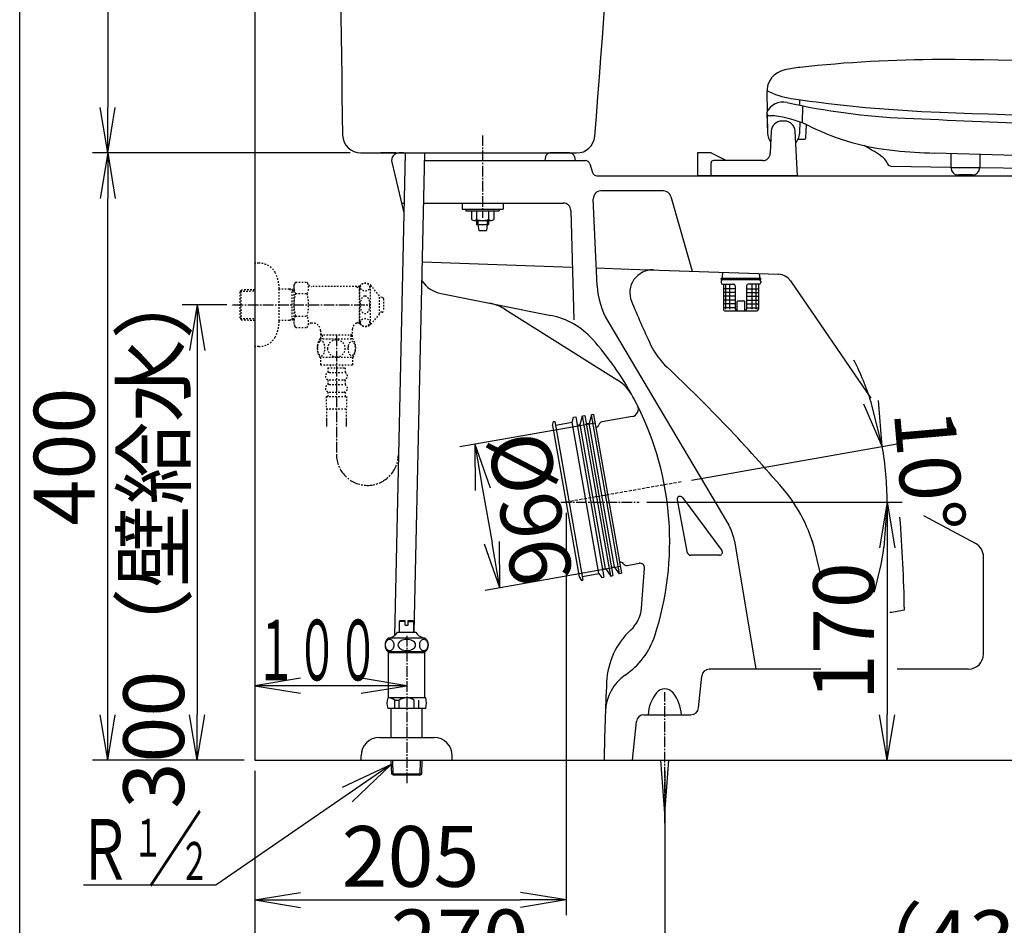
# Model space of a CAD drawing. Extents: x 0 to 2000, y 115 to 2915.
# Drawn here: x 180 to 829, y 423 to 1020 of the extents above; entities that cross this region are included whole.
import ezdxf
from ezdxf.enums import TextEntityAlignment as Align

# ---------------------------------------------------------------- set-up
doc = ezdxf.new("R2010")
doc.units = 0
for name, pattern in [('EXLTYPE1', [3, 2, -1]), ('EXLTYPE2', [2, 1, -1]), ('EXLTYPE3', [10, 7, -1, 1, -1])]:
    doc.linetypes.add(name, pattern=pattern)
doc.layers.get('0').update_dxf_attribs({"linetype": 'CONTINUOUS'})
doc.layers.get('DEFPOINTS').update_dxf_attribs({"linetype": 'CONTINUOUS'})
for name, color, linetype in [('タンク', 7, 'CONTINUOUS'), ('便器', 7, 'CONTINUOUS'), ('便座', 7, 'CONTINUOUS'), ('寸法', 7, 'CONTINUOUS'), ('枠_表', 7, 'CONTINUOUS'), ('止水栓', 7, 'CONTINUOUS')]:
    doc.layers.add(name, color=color, linetype=linetype)
doc.styles.add('EXCADDIM1', font='monotxt', dxfattribs={"width": 0.84, "bigfont": 'extfont'})
doc.styles.add('EXCADSTD', font='monotxt', dxfattribs={"bigfont": 'extfont'})
doc.styles.get("Standard").update_dxf_attribs({"font": 'monotxt', "bigfont": 'extfont'})
doc.dimstyles.new('ISO-25', dxfattribs={"dimtxt": 2.5, "dimasz": 2.5, "dimexe": 1.25, "dimexo": 0.625, "dimtad": 1, "dimtxsty": 'STANDARD', "dimcen": 2.5, "dimazin": 3, "dimtfac": 1, "dimtmove": 0, "dimatfit": 3})

# ---------------------------------------------------------------- blocks, each defined once
blk = doc.blocks.new('EX_NORM')
at = {"color": 0, "linetype": 'CONTINUOUS'}
for q in [(-1, 0.167), (-1, 0), (-1, -0.167)]:
    blk.add_line((0, 0), q, dxfattribs=at)
blk = doc.blocks.new('*D15')
at = {"layer": 'DEFPOINTS', "color": 0}
for p in [(588.09, 702), (626.52, 532), (751.52, 532)]:
    blk.add_point(p, dxfattribs=at)
at = {"layer": '便器', "color": 3, "linetype": 'CONTINUOUS'}
blk.add_line((751.52, 672), (751.52, 562), dxfattribs=at)
at = {"layer": '便器', "color": 3, "xscale": 30, "yscale": 30, "zscale": 30}
for p, rotation in [((751.52, 702), 90), ((751.52, 532), 270)]:
    blk.add_blockref('EX_NORM', p, dxfattribs=dict(at, rotation=rotation))
at = {"layer": '便器', "color": 2, "insert": (728.02, 617), "char_height": 40, "attachment_point": 5, "rotation": 90, "style": 'EXCADDIM1'}
blk.add_mtext('170', dxfattribs=at)
blk = doc.blocks.new('*D17')
at = {"layer": 'DEFPOINTS', "color": 0}
for p in [(335, 832), (296.98, 532), (335, 532)]:
    blk.add_point(p, dxfattribs=at)
at = {"layer": '便器', "color": 3, "linetype": 'CONTINUOUS'}
for p, q in [((316.38, 832), (286.98, 832)), ((296.98, 802), (296.98, 562)), ((316.38, 532), (286.98, 532))]:
    blk.add_line(p, q, dxfattribs=at)
at = {"layer": '便器', "color": 3, "xscale": 30, "yscale": 30, "zscale": 30}
for p, rotation in [((296.98, 832), 90), ((296.98, 532), 270)]:
    blk.add_blockref('EX_NORM', p, dxfattribs=dict(at, rotation=rotation))
at = {"layer": '便器', "color": 2, "insert": (273.48, 682), "char_height": 40, "attachment_point": 5, "rotation": 90, "style": 'EXCADDIM1'}
blk.add_mtext('300（壁給水）', dxfattribs=at)
blk = doc.blocks.new('*D18')
at = {"layer": 'DEFPOINTS', "color": 0}
for p in [(335, 532), (605, 532), (605, 385)]:
    blk.add_point(p, dxfattribs=at)
at = {"layer": '便器', "color": 3, "linetype": 'CONTINUOUS'}
for p, q in [((335, 525), (335, 375)), ((605, 525), (605, 375)), ((365, 385), (575, 385))]:
    blk.add_line(p, q, dxfattribs=at)
at = {"layer": '便器', "color": 3, "xscale": 30, "yscale": 30, "zscale": 30, "rotation": 180}
blk.add_blockref('EX_NORM', (335, 385), dxfattribs=at)
at = {"layer": '便器', "color": 3, "xscale": 30, "yscale": 30, "zscale": 30}
blk.add_blockref('EX_NORM', (605, 385), dxfattribs=at)
at = {"layer": '便器', "color": 2, "insert": (470, 408.5), "char_height": 40, "attachment_point": 5, "style": 'EXCADDIM1'}
blk.add_mtext('270', dxfattribs=at)
blk = doc.blocks.new('*D19')
at = {"layer": 'DEFPOINTS', "color": 0}
for p in [(540, 702), (335, 532), (540, 440)]:
    blk.add_point(p, dxfattribs=at)
at = {"layer": '便器', "color": 3, "linetype": 'CONTINUOUS'}
for p, q in [((540, 695), (540, 430)), ((335, 525), (335, 430)), ((365, 440), (510, 440))]:
    blk.add_line(p, q, dxfattribs=at)
at = {"layer": '便器', "color": 3, "xscale": 30, "yscale": 30, "zscale": 30, "rotation": 180}
blk.add_blockref('EX_NORM', (335, 440), dxfattribs=at)
at = {"layer": '便器', "color": 3, "xscale": 30, "yscale": 30, "zscale": 30}
blk.add_blockref('EX_NORM', (540, 440), dxfattribs=at)
at = {"layer": '便器', "color": 2, "insert": (437.5, 463.5), "char_height": 40, "attachment_point": 5, "style": 'EXCADDIM1'}
blk.add_mtext('205', dxfattribs=at)
blk = doc.blocks.new('EX_NONE')
at = {"color": 0, "linetype": 'CONTINUOUS'}
blk.add_line((0, 0), (-1, 0), dxfattribs=at)
blk = doc.blocks.new('*D21')
at = {"layer": 'DEFPOINTS', "color": 0}
for p in [(615.71, 715.35), (751.16, 714.3), (540, 702), (588.09, 702)]:
    blk.add_point(p, dxfattribs=at)
at = {"layer": '便器', "color": 3, "linetype": 'CONTINUOUS'}
for p, q in [((622.61, 716.57), (758.16, 740.47)), ((595.09, 702), (761.52, 702))]:
    blk.add_line(p, q, dxfattribs=at)
for start, end in [(18.13307, 26.26614), (0, 10), (343.73386, 351.86693)]:
    blk.add_arc((540, 702), 211.52, start, end, dxfattribs=at)
at = {"layer": '便器', "color": 3, "xscale": 30, "yscale": 30, "zscale": 30}
for name, p, rotation in [('EX_NORM', (748.31, 738.73), 284.0665339950324), ('EX_NONE', (751.52, 702), 85.93346600496524)]:
    blk.add_blockref(name, p, dxfattribs=dict(at, rotation=rotation))
at = {"layer": '便器', "color": 2, "insert": (774.13, 722.48), "char_height": 40, "attachment_point": 5, "rotation": 275, "style": 'EXCADDIM1'}
blk.add_mtext('10%%d', dxfattribs=at)
blk = doc.blocks.new('*D22')
at = {"layer": 'DEFPOINTS', "color": 0}
for p in [(563.67, 754.91), (580.34, 660.37), (496.44, 645.58)]:
    blk.add_point(p, dxfattribs=at)
at = {"layer": '便器', "color": 3, "linetype": 'CONTINUOUS'}
for p, q in [((559.24, 754.13), (469.92, 738.38)), ((484.98, 710.58), (491.23, 675.12)), ((575.91, 659.59), (486.59, 643.84))]:
    blk.add_line(p, q, dxfattribs=at)
at = {"layer": '便器', "color": 3, "xscale": 30, "yscale": 30, "zscale": 30}
for p, rotation in [((479.77, 740.12), 99.9999998827705), ((496.44, 645.58), 279.9999998827705)]:
    blk.add_blockref('EX_NORM', p, dxfattribs=dict(at, rotation=rotation))
at = {"layer": '便器', "color": 2, "insert": (511.24, 696.93), "char_height": 40, "attachment_point": 5, "rotation": 280, "style": 'EXCADDIM1'}
blk.add_mtext('%%c96', dxfattribs=at)
blk = doc.blocks.new('*D26')
at = {"layer": 'DEFPOINTS', "color": 0}
for p in [(390.4, 1421.98), (237.98, 932), (404.76, 932)]:
    blk.add_point(p, dxfattribs=at)
at = {"layer": 'タンク', "color": 3, "linetype": 'CONTINUOUS'}
for p, q in [((383.4, 1421.98), (227.98, 1421.98)), ((237.98, 1391.98), (237.98, 962)), ((397.76, 932), (227.98, 932))]:
    blk.add_line(p, q, dxfattribs=at)
at = {"layer": 'タンク', "color": 3, "xscale": 30, "yscale": 30, "zscale": 30}
for p, rotation in [((237.98, 1421.98), 90), ((237.98, 932), 270)]:
    blk.add_blockref('EX_NORM', p, dxfattribs=dict(at, rotation=rotation))
at = {"layer": 'タンク', "color": 2, "insert": (214.48, 1176.99), "char_height": 40, "attachment_point": 5, "rotation": 90, "style": 'EXCADDIM1'}
blk.add_mtext('490', dxfattribs=at)
blk = doc.blocks.new('*D33')
at = {"layer": 'DEFPOINTS', "color": 0}
for p in [(1036.32, 501.29), (605, 385), (605, 385)]:
    blk.add_point(p, dxfattribs=at)
at = {"layer": '寸法', "color": 3, "linetype": 'CONTINUOUS'}
for p, q in [((1036.32, 494.29), (1036.32, 375)), ((1006.32, 385), (635, 385))]:
    blk.add_line(p, q, dxfattribs=at)
at = {"layer": '寸法', "color": 3, "xscale": 30, "yscale": 30, "zscale": 30, "rotation": 180}
blk.add_blockref('EX_NORM', (605, 385), dxfattribs=at)
at = {"layer": '寸法', "color": 3, "xscale": 30, "yscale": 30, "zscale": 30}
blk.add_blockref('EX_NORM', (1036.32, 385), dxfattribs=at)
at = {"layer": '寸法', "color": 2, "insert": (820.66, 408), "char_height": 40, "attachment_point": 5, "style": 'EXCADDIM1'}
blk.add_mtext('（430）', dxfattribs=at)
blk = doc.blocks.new('*D35')
at = {"layer": 'DEFPOINTS', "color": 0}
for p in [(237.98, 932), (430, 932), (335, 532)]:
    blk.add_point(p, dxfattribs=at)
at = {"layer": '寸法', "color": 3, "linetype": 'CONTINUOUS'}
for p, q in [((237.98, 562), (237.98, 902)), ((328, 532), (227.98, 532))]:
    blk.add_line(p, q, dxfattribs=at)
at = {"layer": '寸法', "color": 3, "xscale": 30, "yscale": 30, "zscale": 30}
for p, rotation in [((237.98, 932), 90), ((237.98, 532), 270)]:
    blk.add_blockref('EX_NORM', p, dxfattribs=dict(at, rotation=rotation))
at = {"layer": '寸法', "color": 2, "insert": (214.48, 732), "char_height": 40, "attachment_point": 5, "rotation": 90, "style": 'EXCADDIM1'}
blk.add_mtext('400', dxfattribs=at)

msp = doc.modelspace()

# ---------------------------------------------------------------- linework, layer by layer
at = {"layer": 'タンク', "color": 6, "linetype": 'EXLTYPE3'}
msp.add_line((485, 943.6), (485, 889.2), dxfattribs=at)
at = {"layer": 'タンク', "color": 2, "linetype": 'CONTINUOUS'}
for p, q in [((404.761, 932), (546.931, 932)), ((422.805, 932), (418, 932)), ((422.805, 932), (418, 932)), ((427.788, 932), (422.983, 932)), ((427.788, 932), (422.983, 932)), ((432.784, 932), (430, 932)), ((432.784, 932), (430, 932)), ((432.784, 932), (430, 932)), ((432.784, 932), (430, 932)), ((432.784, 932), (430, 932)), ((432.784, 932), (430, 932)), ((542.571, 932), (529.352, 932)), ((542.571, 932), (529.352, 932)), ((542.571, 932), (529.352, 932)), ((537.463, 932), (540.459, 932)), ((537.463, 932), (540.459, 932)), ((537.463, 932), (540.459, 932)), ((542.446, 932), (545.442, 932))]:
    msp.add_line(p, q, dxfattribs=at)
at = {"layer": 'タンク', "color": 7, "linetype": 'CONTINUOUS'}
for p, q in [((422.805, 932), (418, 932)), ((422.805, 932), (418, 932)), ((422.805, 932), (418, 932)), ((422.805, 932), (418, 932)), ((422.805, 932), (418, 932)), ((422.805, 932), (418, 932)), ((427.788, 932), (422.983, 932)), ((427.788, 932), (422.983, 932)), ((537.463, 932), (540.459, 932)), ((537.463, 932), (540.459, 932)), ((537.463, 932), (540.459, 932)), ((537.463, 932), (540.459, 932)), ((537.463, 932), (540.459, 932)), ((537.463, 932), (540.459, 932)), ((542.446, 932), (545.442, 932)), ((542.446, 932), (545.442, 932)), ((542.446, 932), (545.442, 932))]:
    msp.add_line(p, q, dxfattribs=at)
at = {"layer": 'タンク', "color": 6, "linetype": 'CONTINUOUS'}
for p, q in [((433.868, 931.976), (426.865, 614.012)), ((439.967, 616.46), (446.917, 932)), ((471.5, 899), (471.5, 895)), ((498.5, 899), (498.5, 895)), ((471.5, 895), (498.5, 895)), ((474, 895), (474, 894)), ((474, 895), (474, 894)), ((474, 894), (496, 894)), ((477.65, 894), (485, 894)), ((477.65, 894), (477.65, 888.1)), ((481.05, 894), (481.05, 888.1)), ((488.95, 894), (488.95, 888.1)), ((492.35, 894), (492.35, 888.1)), ((496, 895), (496, 894)), ((479.35, 887.6), (490.65, 887.6)), ((481.05, 887.6), (481.05, 884.999)), ((481.05, 884.999), (488.95, 884.999)), ((481.95, 887.6), (481.95, 884.999)), ((481.95, 884.999), (482.5, 880.999)), ((488.05, 884.999), (487.5, 880.999)), ((488.05, 887.6), (488.05, 884.999)), ((488.95, 887.6), (488.95, 884.999)), ((482.5, 880.999), (487.5, 880.999))]:
    msp.add_line(p, q, dxfattribs=at)
at = {"layer": 'タンク', "color": 2, "linetype": 'CONTINUOUS', "flags": 128}
msp.add_lwpolyline([(413.716, 931.963), (413.716, 931.963), (413.716, 931.963), (413.716, 931.963), (413.716, 931.963), (413.716, 931.963), (413.716, 931.963), (413.716, 931.963), (413.716, 931.963), (413.716, 931.963), (413.716, 931.963), (413.716, 931.963), (413.716, 931.963), (413.716, 931.963), (413.716, 931.963), (413.716, 931.963), (413.716, 931.963), (413.716, 931.963), (413.716, 931.963), (413.716, 931.963), (413.716, 931.963), (413.716, 931.963), (413.716, 931.963), (413.716, 931.963), (413.716, 931.963), (413.716, 931.963), (413.716, 931.963), (413.716, 931.963), (413.716, 931.963), (413.716, 931.963), (413.716, 931.963), (413.716, 931.963), (413.716, 931.963), (413.716, 931.963), (413.716, 931.963), (413.716, 931.963), (413.716, 931.963), (413.716, 931.963), (413.716, 931.963), (413.716, 931.963), (413.716, 931.963), (413.716, 931.963), (413.716, 931.963), (413.716, 931.963), (413.716, 931.963), (413.716, 931.963), (413.716, 931.963), (413.716, 931.963), (413.716, 931.963), (413.716, 931.963), (413.716, 931.963), (413.716, 931.963), (413.716, 931.963), (413.716, 931.963), (413.716, 931.963), (413.716, 931.963)], dxfattribs=at)
at = {"layer": 'タンク', "color": 2, "linetype": 'CONTINUOUS'}
for centre, radius, start, end in [((20389.835, 1286.004), 20000, 179.7908807, 180.9804046), ((-5918.91, 1479.77), 6500, 355.2631999, 358.9353826), ((404.761, 944), 12, 180.980405, 270), ((546.931, 944), 12, 270, 355.2632), ((432.784, 929), 3, 68.904757, 90), ((432.784, 929), 3, 68.904757, 90), ((432.784, 929), 3, 68.904757, 90)]:
    msp.add_arc(centre, radius, start, end, dxfattribs=at)
at = {"layer": 'タンク', "color": 6, "linetype": 'CONTINUOUS'}
for centre, radius, start, end in [((479.35, 890.74), 3.14, 237.220919, 302.779081), ((485, 903.452), 15.852, 255.571476, 284.428524), ((490.65, 890.74), 3.14, 237.220919, 302.779081)]:
    msp.add_arc(centre, radius, start, end, dxfattribs=at)
at = {"layer": '便器', "color": 7, "linetype": 'CONTINUOUS'}
for p, q in [((335, 1745), (335, 532)), ((537.463, 932), (540.459, 932)), ((537.463, 932), (540.459, 932)), ((537.463, 932), (540.459, 932)), ((537.463, 932), (540.459, 932)), ((537.463, 932), (540.459, 932)), ((537.463, 932), (540.459, 932)), ((542.446, 932), (545.442, 932)), ((542.446, 932), (545.442, 932)), ((542.446, 932), (545.442, 932)), ((335, 532), (1246.983, 532))]:
    msp.add_line(p, q, dxfattribs=at)
at = {"layer": '便器', "color": 2, "linetype": 'CONTINUOUS'}
for p, q in [((432.784, 932), (430, 932)), ((432.784, 932), (430, 932)), ((432.784, 932), (430, 932)), ((526.411, 929.588), (525.893, 927)), ((526.411, 929.588), (525.893, 927)), ((526.411, 929.588), (525.893, 927)), ((542.571, 932), (529.352, 932)), ((542.571, 932), (529.352, 932)), ((542.571, 932), (529.352, 932)), ((537.463, 932), (540.459, 932)), ((537.463, 932), (540.459, 932)), ((537.463, 932), (540.459, 932)), ((542.446, 932), (545.442, 932)), ((545.512, 929.588), (546.03, 927)), ((545.512, 929.588), (546.03, 927)), ((545.512, 929.588), (546.03, 927)), ((425.135, 925.847), (433.002, 892.642)), ((446.807, 927), (552.768, 927)), ((446.807, 927), (552.768, 927)), ((446.807, 927), (552.768, 927)), ((555.641, 924.862), (557.359, 919.138)), ((555.641, 924.862), (557.359, 919.138)), ((560.232, 917), (1120, 917)), ((457.581, 839.484), (495, 832)), ((499.673, 829.062), (573.639, 782.554)), ((583.509, 758.412), (563.671, 754.914)), ((580.341, 660.373), (588.185, 661.756)), ((589.626, 632.267), (591.696, 658.566)), ((565, 532), (1070, 532))]:
    msp.add_line(p, q, dxfattribs=at)
at = {"layer": '便器', "color": 4, "linetype": 'CONTINUOUS'}
for p, q in [((560.525, 844.462), (557.888, 901.77)), ((604.221, 907), (562.883, 907)), ((609.031, 903.364), (623, 854.101)), ((431.495, 899), (433.142, 899)), ((446.19, 899), (538.128, 899)), ((543.126, 894.13), (545, 822)), ((445.338, 860.335), (544.094, 856.87)), ((559.98, 856.312), (581.435, 855.559)), ((581.84, 855.545), (679.951, 852.103)), ((687.853, 847.756), (740.735, 770.478)), ((495, 832), (529.927, 825.015)), ((567.46, 821.268), (647.139, 686.828)), ((613.11, 703.477), (619.539, 669.443)), ((616.679, 705.043), (642.622, 670.194)), ((809.731, 674.829), (775.683, 693.111)), ((650.923, 676.464), (665, 592)), ((708.546, 651.382), (702.362, 676.686)), ((641.018, 667), (622.486, 667)), ((815, 602), (815, 666.019)), ((707.883, 592), (634.32, 592)), ((805, 592), (758.183, 592)), ((627.245, 566.502), (629.344, 587.498)), ((591.32, 562), (622.27, 562)), ((583.795, 532), (586.344, 557.498))]:
    msp.add_line(p, q, dxfattribs=at)
at = {"layer": '便器', "color": 6, "linetype": 'CONTINUOUS'}
for p, q in [((550.777, 758.937), (552.254, 759.198)), ((552.254, 759.198), (570.869, 653.627)), ((556.772, 759.487), (555.179, 754.129)), ((558.25, 759.747), (556.772, 759.487)), ((575.214, 654.9), (556.772, 759.487)), ((576.691, 655.161), (558.25, 759.747)), ((531.109, 752.423), (531.66, 755.059)), ((531.66, 755.059), (532.645, 755.233)), ((532.645, 755.233), (551.086, 650.646)), ((533.079, 752.771), (543.912, 754.681)), ((543.912, 754.681), (544.868, 757.896)), ((561.485, 655.018), (543.912, 754.681)), ((544.868, 757.896), (546.345, 758.156)), ((546.345, 758.156), (564.96, 652.585)), ((547.792, 752.826), (549.27, 753.087)), ((549.27, 753.087), (550.777, 758.937)), ((565.975, 658.348), (549.27, 753.087)), ((569.392, 653.366), (550.777, 758.937)), ((553.701, 753.868), (555.179, 754.129)), ((571.883, 659.39), (555.179, 754.129)), ((531.109, 752.423), (548.682, 652.761)), ((564.497, 658.088), (565.975, 658.348)), ((565.975, 658.348), (569.392, 653.366)), ((570.406, 659.13), (571.883, 659.39)), ((575.214, 654.9), (571.883, 659.39)), ((548.682, 652.761), (550.101, 650.472)), ((550.101, 650.472), (551.086, 650.646)), ((550.652, 653.108), (553.301, 653.575)), ((553.301, 653.575), (561.485, 655.018)), ((561.485, 655.018), (563.483, 652.324)), ((563.483, 652.324), (564.96, 652.585)), ((569.392, 653.366), (570.869, 653.627)), ((576.691, 655.161), (575.214, 654.9)), ((605, 497), (602.417, 532)), ((605, 497), (607.583, 532))]:
    msp.add_line(p, q, dxfattribs=at)
at = {"layer": '便器', "color": 6, "linetype": 'EXLTYPE1'}
msp.add_line((615.714, 715.35), (531.575, 700.514), dxfattribs=at)
at = {"layer": '便器', "color": 6, "linetype": 'EXLTYPE3'}
for p, q in [((536.538, 702), (588.092, 702)), ((605, 490.6), (605, 576.872))]:
    msp.add_line(p, q, dxfattribs=at)
at = {"layer": '便器', "color": 3, "linetype": 'CONTINUOUS'}
msp.add_line((593.092, 702), (756.083, 702), dxfattribs=at)
at = {"layer": '便器', "color": 2, "linetype": 'CONTINUOUS'}
for centre, radius, start, end in [((430, 927), 5, 90, 193.328894), ((430, 927), 5, 90, 193.328894), ((432.784, 929), 3, 68.904757, 90), ((432.784, 929), 3, 68.904757, 90), ((432.784, 929), 3, 68.904757, 90), ((529.352, 929), 3, 90, 168.690068), ((529.352, 929), 3, 90, 168.690068), ((529.352, 929), 3, 90, 168.690068), ((542.571, 929), 3, 11.309932, 90), ((542.571, 929), 3, 11.309932, 90), ((542.571, 929), 3, 11.309932, 90), ((552.768, 924), 3, 16.699244, 90), ((552.768, 924), 3, 16.699244, 90), ((560.232, 920), 3, 196.699244, 270), ((560.232, 920), 3, 196.699244, 270), ((461.503, 859.095), 20, 214.699498, 258.690068), ((483.704, 803.665), 30, 57.839626, 78.690068), ((557.67, 757.157), 30, 28.502969, 57.839626), ((582.641, 763.336), 5, 279.999991, 26.596926), ((408.276, 676.033), 200, 26.596926, 28.502969), ((559.245, 753.626), 2.5, 280, 346.421822), ((564.105, 752.452), 2.5, 100, 166.421822), ((575.742, 660.069), 2.5, 33.578178, 100), ((588.705, 658.801), 3, 355.5, 100.000006), ((579.907, 662.835), 2.5, 213.578178, 280), ((567.694, 633.993), 22, 312.803243, 355.5), ((616.617, 581.167), 50, 132.803243, 177.306754), ((2334.717, 500.347), 1770, 177.306754, 178.975316)]:
    msp.add_arc(centre, radius, start, end, dxfattribs=at)
at = {"layer": '便器', "color": 4, "linetype": 'CONTINUOUS'}
for centre, radius, start, end in [((562.883, 902), 5, 90, 182.634595), ((604.221, 902), 5, 15.831162, 90), ((538.128, 894), 5, 1.487868, 90), ((596.989, 840.004), 15, 87.990446, 201.997799), ((679.6, 842.109), 10, 34.384181, 87.990446), ((610.473, 846.761), 50, 182.634595, 210.65413), ((1046.68, 1021.671), 500, 201.997799, 205.587044), ((520.121, 775.986), 50, 41.786206, 78.690068), ((408.276, 676.033), 200, 28.502969, 41.786206), ((640.811, 827.325), 50, 205.587044, 226.814249), ((-77.773, 61.729), 1000, 40.462965, 46.814249), ((408.276, 676.033), 200, 341.910822, 26.596926), ((606.97, 645.789), 100, 13.732786, 40.462965), ((615.075, 703.848), 2, 36.665635, 190.696511), ((-229.931, 613.618), 993, 1.008385, 4.538877), ((621.331, 671.532), 30, 9.462322, 30.65413), ((805, 666.019), 10, 0, 61.766617), ((622.486, 670), 3, 190.696511, 270), ((641.018, 669), 2, 270, 36.665635), ((720, 854), 227, 278.440436, 280.897689), ((550.862, 629.458), 50, 304.224213, 341.910822), ((805, 602), 10, 270, 0), ((634.32, 587), 5, 90, 174.289407), ((595.857, 563.311), 30, 124.224213, 177.926236), ((622.27, 567), 5, 270, 354.289407), ((591.32, 557), 5, 90, 174.289407)]:
    msp.add_arc(centre, radius, start, end, dxfattribs=at)
at = {"layer": '便器', "color": 6, "linetype": 'CONTINUOUS'}
for centre, radius, start, end in [((547.706, 753.319), 0.5, 190, 280), ((553.614, 754.361), 0.5, 190, 280), ((564.584, 657.596), 0.5, 100, 190), ((570.493, 658.637), 0.5, 100, 190), ((605, 571.989), 7, 90, 141.057605), ((605, 571.989), 7, 38.942444, 90), ((619, 560.675), 25, 141.057556, 176.962984), ((591, 560.675), 25, 3.037016, 38.942444)]:
    msp.add_arc(centre, radius, start, end, dxfattribs=at)
at = {"layer": '便座', "color": 6, "linetype": 'CONTINUOUS'}
for p, q in [((672.191, 971.77), (672.467, 959.297)), ((693.731, 967.123), (693.668, 963.526)), ((695.662, 963.125), (695.465, 951.869)), ((672.083, 958.532), (672.183, 958.532)), ((672.205, 958.239), (672.669, 945.035)), ((672.486, 957.474), (672.663, 945.249)), ((674.183, 956.533), (674.431, 956.533)), ((683.962, 953), (682.162, 953)), ((694.059, 945.808), (694.173, 952.361)), ((698.021, 941.965), (698.326, 950.68)), ((675.169, 946.316), (674.512, 931.774)), ((692.492, 917), (690.953, 946.366)), ((692.86, 941), (697.022, 941)), ((635.562, 932), (626.614, 932)), ((626.614, 932), (626.614, 917)), ((635.562, 932), (645.614, 927)), ((747.12, 930.424), (748.223, 929.648)), ((1131.418, 921.297), (782.673, 931.952)), ((793.558, 931.619), (793.558, 922.5)), ((812.558, 931.039), (812.558, 922.5)), ((635.562, 917), (635.562, 925.5)), ((669.517, 927), (637.062, 927)), ((751.357, 925.904), (751.854, 924.86)), ((754.125, 923.323), (793.558, 922.76)), ((793.558, 922.5), (812.558, 922.5)), ((812.558, 922.488), (977.637, 920.128)), ((692.492, 917), (626.614, 917)), ((807.558, 917.5), (798.558, 917.5)), ((642.193, 848.892), (642.193, 849.292)), ((642.193, 847.592), (642.193, 846.592)), ((642.493, 849.592), (667.893, 849.592)), ((642.493, 848.592), (667.893, 848.592)), ((643.193, 845.592), (643.492, 845.592)), ((643.492, 845.592), (650.443, 845.592)), ((643.693, 845.592), (643.693, 829.092)), ((645.234, 829.092), (645.234, 845.592)), ((647.801, 829.092), (647.801, 845.592)), ((651.443, 844.592), (651.443, 829.092)), ((658.943, 844.592), (658.943, 829.092)), ((667.193, 845.592), (659.943, 845.592)), ((662.585, 829.092), (662.585, 845.592)), ((665.153, 829.092), (665.153, 845.592)), ((666.693, 845.592), (666.693, 829.092)), ((668.193, 848.892), (668.193, 849.292)), ((668.193, 847.592), (668.193, 846.592)), ((651.443, 842.592), (643.693, 842.592)), ((651.443, 840.092), (643.693, 840.092)), ((651.443, 837.592), (643.693, 837.592)), ((658.943, 842.592), (666.693, 842.592)), ((658.943, 840.092), (666.693, 840.092)), ((658.943, 837.592), (666.693, 837.592)), ((651.443, 835.092), (643.693, 835.092)), ((651.443, 832.592), (643.693, 832.592)), ((652.693, 828.092), (652.693, 834.092)), ((653.193, 834.592), (657.193, 834.592)), ((657.693, 828.092), (657.693, 834.092)), ((658.943, 835.092), (666.693, 835.092)), ((658.943, 832.592), (666.693, 832.592)), ((651.443, 830.092), (643.693, 830.092)), ((644.431, 828.092), (665.693, 828.092)), ((658.943, 830.092), (666.693, 830.092))]:
    msp.add_line(p, q, dxfattribs=at)
for centre, radius, start, end in [((787.637, 133.493), 860, 90.042389, 96.243958), ((788.481, -1006.506), 2000, 81.432617, 90.042389), ((687.187, 972.102), 15, 102.081549, 181.270441), ((704.978, 888.985), 100, 96.243958, 102.081549), ((695.681, 1017.36), 50, 242.001892, 261.610718), ((819.695, 1858.265), 900, 261.610657, 267.881714), ((682.992, 953.533), 12, 77.444244, 155.376892), ((783.426, 1404.484), 450, 257.444275, 267.439697), ((674.183, 958.533), 2, 180, 270), ((674.431, 921.533), 35, 80.909973, 90), ((668.112, 882.035), 75, 63.787048, 80.909973), ((1344.047, 13941.956), 13000, 267.439697, 268.225281), ((2645.33, 50924.313), 50000, 267.869141, 268.261108), ((682.162, 946), 7, 90, 177.410775), ((683.962, 946), 7, 3, 90), ((771.913, 1092.867), 160, 243.787048, 264.506714), ((683.062, 945.4), 10.4, 182.011902, 217.758146), ((683.062, 946), 11, 318.89534, 0), ((697.022, 942), 1, 270, 358.001953), ((560.656, 630.69), 353, 58.114288, 60.155516), ((669.517, 932), 5, 270, 357.410775), ((740.781, 920.235), 12, 28.196236, 51.672324), ((794.888, 1331.765), 400, 264.506714, 268.25), ((637.062, 925.5), 1.5, 90, 180), ((754.161, 925.823), 2.5, 202.670105, 269.180908), ((798.558, 922.5), 5, 180, 270), ((807.558, 922.5), 5, 270, 0), ((655.193, 849.592), 12.5, 162.303328, 180), ((655.193, 849.592), 12.5, 0, 13.664006), ((642.493, 849.292), 0.3, 90, 180), ((642.493, 848.892), 0.3, 180, 270), ((643.193, 847.592), 1, 90, 180), ((643.193, 846.592), 1, 180, 270), ((650.443, 844.592), 1, 0, 90), ((659.943, 844.592), 1, 90, 180), ((667.193, 847.592), 1, 0, 90), ((667.193, 846.592), 1, 270, 0), ((667.893, 849.292), 0.3, 0, 90), ((667.893, 848.892), 0.3, 270, 0), ((653.193, 834.092), 0.5, 90, 180), ((657.193, 834.092), 0.5, 0, 90), ((644.693, 829.092), 1, 180, 270), ((652.443, 829.092), 1, 180, 270), ((657.943, 829.092), 1, 270, 0), ((665.693, 829.092), 1, 270, 0)]:
    msp.add_arc(centre, radius, start, end, dxfattribs=at)
at = {"layer": '寸法', "color": 3, "linetype": 'CONTINUOUS'}
for p, q in [((365, 586.1), (335, 581.1)), ((435, 581.1), (405, 586.1)), ((435, 581.1), (335, 581.1)), ((335, 581.1), (365, 576.1)), ((405, 576.1), (435, 581.1)), ((309.143, 449.777), (222.143, 449.777))]:
    msp.add_line(p, q, dxfattribs=at)
at = {"layer": '枠_表', "color": 7, "linetype": 'CONTINUOUS'}
msp.add_line((180, 115), (180, 2915), dxfattribs=at)
at = {"layer": '止水栓', "color": 3, "linetype": 'EXLTYPE2'}
for p, q in [((337.503, 859.5), (335, 859.5)), ((361.835, 847.011), (360.674, 845)), ((360.674, 845), (360.674, 819)), ((361.835, 847.011), (369.269, 847.011)), ((369.269, 847.011), (370.43, 845)), ((404.042, 844), (372.162, 844)), ((401.942, 844), (403.674, 843)), ((403.674, 844), (403.674, 820)), ((404.042, 819.5), (404.042, 844.5)), ((411.042, 819.5), (411.042, 844.5)), ((417.042, 838), (411.641, 844.5)), ((325.16, 840.67), (325.886, 841.92)), ((325.16, 823.37), (325.16, 840.67)), ((325.295, 840.902), (335, 841.19)), ((325.886, 841.92), (335, 842.191)), ((325.886, 822.12), (325.886, 841.92)), ((350.997, 821.4), (350.997, 842.6)), ((357.66, 842.27), (350.997, 842.27)), ((357.66, 842.27), (359.467, 841.216)), ((360.674, 842.18), (357.66, 842.27)), ((359.467, 821.824), (359.467, 842.216)), ((360.674, 841.18), (359.467, 841.216)), ((361.79, 839.506), (369.269, 839.506)), ((404.042, 843), (403.674, 843)), ((417.042, 826), (417.042, 838)), ((418.724, 836.898), (417.042, 836.982)), ((419.674, 835.899), (419.674, 828.101)), ((361.79, 824.534), (369.269, 824.534)), ((417.042, 826), (411.641, 819.5)), ((418.724, 827.103), (417.042, 827.018)), ((325.16, 823.37), (325.886, 822.12)), ((325.295, 823.138), (335, 822.849)), ((325.886, 822.12), (335, 821.849)), ((357.66, 821.77), (350.997, 821.77)), ((357.66, 821.77), (359.467, 822.824)), ((360.674, 821.86), (357.66, 821.77)), ((360.674, 822.86), (359.467, 822.824)), ((361.835, 816.989), (360.674, 819)), ((369.269, 816.989), (370.43, 819)), ((373.199, 820), (372.162, 820)), ((401.942, 820), (403.674, 821)), ((404.042, 820), (401.942, 820)), ((404.042, 821), (403.674, 821)), ((361.835, 816.989), (369.269, 816.989)), ((378.199, 815), (378.199, 809.52)), ((379.199, 812), (378.199, 813.732)), ((399.149, 812), (378.199, 812)), ((379.199, 812), (379.199, 809.52)), ((398.149, 812), (399.149, 813.732)), ((398.149, 812), (398.149, 809.52)), ((399.149, 816.002), (399.149, 809.52)), ((377.704, 809.52), (399.644, 809.52)), ((377.704, 797.52), (399.643, 797.52)), ((378.173, 797.52), (378.173, 792.52)), ((378.173, 792.52), (399.173, 792.52)), ((384.673, 792.52), (384.673, 790.52)), ((392.673, 792.52), (392.673, 790.52)), ((399.173, 797.52), (399.173, 792.52)), ((382.923, 790.52), (382.923, 787.52)), ((382.923, 790.52), (394.423, 790.52)), ((383.923, 787.52), (393.423, 787.52)), ((394.423, 790.52), (394.423, 787.52)), ((382.923, 782.52), (382.923, 779.52)), ((383.923, 782.52), (393.423, 782.52)), ((383.923, 779.52), (393.423, 779.52)), ((394.423, 782.52), (394.423, 779.52)), ((382.923, 774.52), (382.923, 771.52)), ((383.923, 774.52), (393.423, 774.52)), ((394.423, 774.52), (394.423, 771.52)), ((381.923, 771.52), (395.423, 771.52)), ((381.923, 771.52), (381.923, 763.52)), ((395.423, 771.52), (395.423, 763.52)), ((381.923, 763.52), (395.423, 763.52)), ((382.173, 763.52), (382.173, 751.806)), ((395.173, 763.52), (395.173, 751.806)), ((382.173, 756.514), (382.173, 751.806)), ((382.173, 753.689), (382.173, 751.806)), ((395.173, 756.514), (395.173, 751.806)), ((395.173, 753.689), (395.173, 751.806))]:
    msp.add_line(p, q, dxfattribs=at)
at = {"layer": '止水栓', "color": 3, "linetype": 'EXLTYPE3'}
for p, q in [((320.3, 832), (410.5, 832)), ((388.674, 811.687), (388.674, 733.483))]:
    msp.add_line(p, q, dxfattribs=at)
at = {"layer": '止水栓', "color": 6, "linetype": 'CONTINUOUS'}
for p, q in [((430.251, 623.46), (430.751, 623.96)), ((434.001, 623.46), (430.251, 623.46)), ((430.251, 616.46), (430.251, 623.46)), ((430.751, 623.96), (434.001, 623.96)), ((434.001, 620.96), (434.001, 623.96)), ((436.001, 620.96), (436.001, 623.96)), ((436.001, 623.96), (439.251, 623.96)), ((436.001, 623.46), (439.751, 623.46)), ((439.251, 623.96), (439.751, 623.46)), ((439.751, 616.46), (439.751, 623.46)), ((429.001, 616.46), (441.001, 616.46)), ((434.001, 620.96), (436.001, 620.96)), ((439.901, 616.46), (439.751, 616.46)), ((439.901, 616.46), (439.751, 616.46)), ((447.216, 612.46), (422.779, 612.46)), ((447.219, 603.46), (422.782, 603.46)), ((423, 573.16), (423, 603.46)), ((447, 573.16), (447, 603.46)), ((447, 602.795), (423, 602.795)), ((447.52, 573.16), (422.48, 573.16)), ((427.108, 571.66), (430, 571.66)), ((427.108, 566.16), (427.108, 571.66)), ((430, 566.16), (430, 571.655)), ((440, 566.16), (440, 571.66)), ((442.892, 566.16), (442.892, 571.66)), ((447.52, 566.16), (422.48, 566.16)), ((424.75, 547), (424.75, 566.16)), ((445.25, 547), (445.25, 566.16)), ((417, 547), (453, 547)), ((405, 532), (405, 535)), ((405, 532), (465, 532)), ((425.08, 522.886), (424.809, 532)), ((426.098, 522.295), (425.81, 532)), ((443.862, 522.295), (444.151, 532)), ((444.88, 522.886), (445.151, 532)), ((465, 532), (465, 535)), ((426.33, 522.16), (425.08, 522.886)), ((444.88, 522.886), (425.08, 522.886)), ((443.63, 522.16), (426.33, 522.16)), ((443.63, 522.16), (444.88, 522.886))]:
    msp.add_line(p, q, dxfattribs=at)
at = {"layer": '止水栓', "color": 6, "linetype": 'EXLTYPE3'}
msp.add_line((435, 614), (435, 516.4), dxfattribs=at)
msp.add_line((435, 614), (435, 516.4), dxfattribs=at)
at = {"layer": '止水栓', "color": 3, "linetype": 'EXLTYPE2', "flags": 128}
for points in [[(337.503, 804.5), (335, 804.5)], [(376.178, 803.27), (376.188, 802.833), (376.215, 802.401), (376.261, 801.976), (376.327, 801.561), (376.408, 801.161), (376.505, 800.775), (376.623, 800.406), (376.752, 800.062), (376.896, 799.74), (377.055, 799.447), (377.223, 799.181), (377.404, 798.949), (377.592, 798.746), (377.789, 798.58), (377.995, 798.448), (378.202, 798.355), (378.414, 798.297), (378.627, 798.28), (378.842, 798.299), (379.054, 798.355), (379.262, 798.448), (379.467, 798.58), (379.664, 798.746), (379.852, 798.949), (380.033, 799.183), (380.202, 799.447), (380.36, 799.74), (380.504, 800.062), (380.634, 800.406), (380.748, 800.775), (380.849, 801.161), (380.929, 801.563), (380.995, 801.978), (381.041, 802.403), (381.068, 802.835), (381.078, 803.27), (381.068, 803.704), (381.039, 804.137), (380.993, 804.561), (380.929, 804.976), (380.849, 805.379), (380.748, 805.765), (380.634, 806.131), (380.504, 806.478), (380.36, 806.798), (380.202, 807.093), (380.033, 807.357), (379.852, 807.591), (379.664, 807.791), (379.467, 807.96), (379.262, 808.089), (379.054, 808.184), (378.842, 808.241), (378.627, 808.26), (378.414, 808.241), (378.202, 808.184), (377.995, 808.089), (377.789, 807.96), (377.592, 807.791)], [(376.261, 804.561), (376.215, 804.137), (376.188, 803.704), (376.178, 803.27)], [(377.592, 807.791), (377.404, 807.591), (377.223, 807.357), (377.052, 807.093), (376.896, 806.798), (376.752, 806.478), (376.62, 806.131), (376.505, 805.765), (376.408, 805.379), (376.327, 804.976), (376.261, 804.561)], [(388.673, 797.735), (389.171, 797.757), (389.667, 797.823), (390.155, 797.926), (390.641, 798.072), (391.11, 798.258), (391.561, 798.48), (391.991, 798.741), (392.394, 799.037), (392.77, 799.364), (393.112, 799.723), (393.422, 800.108), (393.695, 800.516), (393.932, 800.946), (394.125, 801.395), (394.279, 801.859), (394.389, 802.332), (394.455, 802.813), (394.479, 803.297), (394.455, 803.783), (394.389, 804.264), (394.279, 804.737), (394.125, 805.199), (393.932, 805.648), (393.695, 806.078), (393.422, 806.488), (393.112, 806.871), (392.77, 807.23), (392.394, 807.557), (391.991, 807.852), (391.561, 808.114), (391.11, 808.338), (390.641, 808.524), (390.155, 808.668), (389.66, 808.773), (389.154, 808.836), (388.646, 808.858), (388.139, 808.836), (387.633, 808.773), (387.138, 808.668), (386.652, 808.524), (386.183, 808.338), (385.731, 808.114), (385.302, 807.852), (384.899, 807.557), (384.523, 807.23), (384.181, 806.871), (383.871, 806.488), (383.598, 806.078), (383.361, 805.648), (383.168, 805.199), (383.014, 804.737), (382.904, 804.264), (382.838, 803.783), (382.816, 803.299)], [(396.276, 803.263), (396.286, 802.86), (396.315, 802.459), (396.361, 802.064), (396.425, 801.681), (396.505, 801.307), (396.605, 800.948), (396.72, 800.609), (396.85, 800.287), (396.994, 799.989), (397.152, 799.718), (397.321, 799.471), (397.501, 799.254), (397.692, 799.066), (397.89, 798.912), (398.092, 798.792), (398.302, 798.704), (398.512, 798.651), (398.727, 798.634), (398.939, 798.651), (399.152, 798.704), (399.362, 798.792), (399.564, 798.912), (399.762, 799.068), (399.95, 799.254), (400.131, 799.471), (400.302, 799.715), (400.458, 799.989), (400.602, 800.287), (400.734, 800.609), (400.849, 800.948), (400.946, 801.307), (401.027, 801.678), (401.093, 802.064), (401.139, 802.459), (401.166, 802.86), (401.176, 803.263), (401.166, 803.665), (401.139, 804.066), (401.093, 804.461), (401.029, 804.847), (400.946, 805.221), (400.849, 805.579), (400.734, 805.919), (400.602, 806.241), (400.458, 806.537), (400.302, 806.81), (400.131, 807.057), (399.953, 807.274), (399.762, 807.459), (399.564, 807.613), (399.362, 807.735), (399.152, 807.823), (398.939, 807.877), (398.727, 807.894), (398.512, 807.874), (398.302, 807.823), (398.092, 807.735), (397.89, 807.613), (397.692, 807.459)], [(396.361, 804.461), (396.315, 804.068), (396.286, 803.668), (396.276, 803.265)], [(397.692, 807.459), (397.501, 807.274), (397.321, 807.057), (397.152, 806.81), (396.994, 806.537), (396.85, 806.239), (396.72, 805.919), (396.605, 805.579), (396.505, 805.221), (396.425, 804.847), (396.361, 804.461)], [(382.816, 803.297), (382.838, 802.813), (382.904, 802.332), (383.014, 801.859), (383.168, 801.395), (383.361, 800.948), (383.598, 800.516), (383.871, 800.108), (384.181, 799.723), (384.523, 799.366), (384.899, 799.037), (385.302, 798.744), (385.731, 798.48), (386.183, 798.255), (386.652, 798.07), (387.138, 797.926), (387.633, 797.821), (388.139, 797.757), (388.646, 797.735), (388.656, 797.735), (388.664, 797.735), (388.673, 797.735)]]:
    msp.add_lwpolyline(points, dxfattribs=at)
at = {"layer": '止水栓', "color": 6, "linetype": 'CONTINUOUS', "flags": 128}
for points in [[(423.742, 611.622), (423.236, 611.566), (422.744, 611.401), (422.283, 611.131), (421.867, 610.765), (421.507, 610.314), (421.215, 609.791), (421, 609.213), (420.868, 608.596), (420.824, 607.96), (420.868, 607.324), (421, 606.708), (421.215, 606.129), (421.507, 605.606), (421.867, 605.155), (422.283, 604.789), (422.744, 604.519), (423.236, 604.354), (423.742, 604.298), (424.249, 604.354), (424.74, 604.519), (425.201, 604.789), (425.618, 605.155), (425.978, 605.606), (426.27, 606.129), (426.484, 606.708), (426.616, 607.324), (426.66, 607.96), (426.616, 608.596), (426.484, 609.213), (426.27, 609.791), (425.978, 610.314), (425.618, 610.765), (425.201, 611.131), (424.74, 611.401), (424.249, 611.566), (423.742, 611.622)], [(435.001, 611.622), (433.987, 611.566), (433.005, 611.401), (432.082, 611.131), (431.249, 610.765), (430.53, 610.314), (429.946, 609.791), (429.516, 609.213), (429.253, 608.596), (429.164, 607.96), (429.253, 607.324), (429.516, 606.708), (429.946, 606.129), (430.53, 605.606), (431.249, 605.155), (432.082, 604.789), (433.005, 604.519), (433.987, 604.354), (435.001, 604.298), (436.014, 604.354), (436.997, 604.519), (437.919, 604.789), (438.752, 605.155), (439.472, 605.606), (440.055, 606.129), (440.485, 606.708), (440.748, 607.324), (440.837, 607.96), (440.748, 608.596), (440.485, 609.213), (440.055, 609.791), (439.472, 610.314), (438.752, 610.765), (437.919, 611.131), (436.997, 611.401), (436.014, 611.566), (435.001, 611.622)], [(446.259, 611.622), (445.752, 611.566), (445.261, 611.401), (444.8, 611.131), (444.383, 610.765), (444.024, 610.314), (443.732, 609.791), (443.517, 609.213), (443.385, 608.596), (443.341, 607.96), (443.385, 607.324), (443.517, 606.708), (443.732, 606.129), (444.024, 605.606), (444.383, 605.155), (444.8, 604.789), (445.261, 604.519), (445.752, 604.354), (446.259, 604.298), (446.766, 604.354), (447.257, 604.519), (447.718, 604.789), (448.135, 605.155), (448.494, 605.606), (448.786, 606.129), (449.001, 606.708), (449.133, 607.324), (449.177, 607.96), (449.133, 608.596), (449.001, 609.213), (448.786, 609.791), (448.494, 610.314), (448.135, 610.765), (447.718, 611.131), (447.257, 611.401), (446.766, 611.566), (446.259, 611.622)]]:
    msp.add_lwpolyline(points, dxfattribs=at)
at = {"layer": '止水栓', "color": 3, "linetype": 'EXLTYPE2'}
for centre, radius, start, end in [((337.503, 846.8), 12.7, 31.438859, 90), ((326, 842.2), 25, 0.916772, 26.677421), ((367.539, 843.258), 6.865, 156.844796, 213.136123), ((363.52, 843.258), 6.865, 326.863877, 33.136123), ((372.162, 846), 2, 210, 270), ((407.841, 841.25), 5, 40.541602, 139.458398), ((386.461, 832), 25.787, 163.078523, 196.858376), ((344.598, 832), 25.787, 343.171038, 16.921477), ((418.674, 835.899), 1, 0, 87.137595), ((367.539, 820.782), 6.865, 146.863877, 203.155204), ((363.52, 820.782), 6.865, 326.863877, 33.136123), ((418.674, 828.101), 1, 272.862405, 0), ((326, 821.8), 25, 333.322579, 359.083228), ((372.162, 818), 2, 90, 150), ((373.199, 815), 5, 0, 90), ((404.124, 815.501), 5, 115.872755, 174.247319), ((407.841, 822.75), 5, 220.541602, 319.458398), ((337.503, 817.2), 12.7, 270, 328.561141), ((386.923, 803.521), 10.999, 146.94841, 213.059082), ((390.424, 803.521), 11, 326.937744, 33.054687), ((383.923, 785.02), 2.5, 90, 180), ((383.923, 785.02), 2.5, 180, 270), ((393.423, 785.02), 2.5, 0, 90), ((393.423, 785.02), 2.5, 270, 0), ((383.923, 777.02), 2.5, 90, 180), ((393.423, 777.02), 2.5, 0, 90), ((383.923, 777.02), 2.5, 180, 270), ((393.423, 777.02), 2.5, 270, 0)]:
    msp.add_arc(centre, radius, start, end, dxfattribs=at)
at = {"layer": '止水栓', "color": 3, "linetype": 'EXLTYPE3'}
msp.add_arc((409.083, 733.483), 20.409, 180, 358.738332, dxfattribs=at)
at = {"layer": '止水栓', "color": 6, "linetype": 'CONTINUOUS'}
for centre, radius, start, end in [((422.144, 620.283), 7.849, 274.671624, 330.852407), ((447.856, 620.283), 7.849, 209.147593, 265.328376), ((426.751, 607.96), 6, 131.409629, 228.590371), ((443.251, 607.96), 6, 311.409629, 48.590371), ((435, 569.66), 13, 164.381502, 195.618498), ((422.108, 564.077), 9.083, 56.601512, 87.664124), ((435, 564.077), 9.083, 56.601512, 123.398488), ((435, 569.66), 13, 344.381502, 15.618498), ((417, 535), 12, 90, 180), ((453, 535), 12, 0, 90)]:
    msp.add_arc(centre, radius, start, end, dxfattribs=at)
at = {"layer": '止水栓', "color": 3, "linetype": 'EXLTYPE2'}
for centre, major_axis, ratio in [((407.542, 843.621), (-3, 0), 0.8735), ((407.542, 832), (0, 6), 0.5), ((407.542, 820.38), (-3, 0), 0.8735)]:
    msp.add_ellipse(centre, major_axis=major_axis, ratio=ratio, dxfattribs=at)

# ---------------------------------------------------------------- texts
at = {"layer": '寸法', "color": 2, "linetype": 'CONTINUOUS', "style": 'EXCADSTD'}
for s, height, width, p, p2 in [('１００', 40, 0.833824, (335.4, 584.6), (416.4, 584.6)), ('Ｒ', 40, 1.26, (218.001, 453.277), (254.001, 453.277)), ('１', 25, 1.12, (254.501, 468.477), (274.501, 468.477)), ('２', 25, 1.12, (285.101, 453.177), (305.101, 453.177))]:
    msp.add_text(s, height=height, dxfattribs=dict(at, width=width)).set_placement(p, p2, align=Align.FIT)
at = {"layer": '寸法', "color": 3, "linetype": 'CONTINUOUS', "style": 'EXCADSTD', "width": 1.26}
msp.add_text('／', height=40, dxfattribs=at).set_placement((264.501, 453.277), (300.501, 453.277), align=Align.FIT)

# ---------------------------------------------------------------- dimensions: what is measured, and where the dimension line sits
at = {"layer": 'タンク', "color": 3, "linetype": 'CONTINUOUS'}
dim = msp.add_linear_dim(base=(237.983, 932), p1=(390.403, 1421.982), p2=(404.761, 932), angle=90, dimstyle='ISO-25', override={"dimtxt": 40, "dimasz": 30, "dimexe": 10, "dimexo": 7, "dimgap": 0, "dimtad": 1, "dimjust": 0, "dimtih": 0, "dimtoh": 0, "dimdec": 1, "dimzin": 8, "dimlunit": 2, "dimtxsty": 'EXCADDIM1', "dimblk1": 'EX_NORM', "dimblk2": 'EX_NORM', "dimsah": 1, "dimse1": 0, "dimse2": 0, "dimclrd": 3, "dimclre": 3, "dimclrt": 2, "dimtmove": 2}, dxfattribs=at)
dim.commit()
dim.dimension.update_dxf_attribs({"geometry": '*D26', "text_midpoint": (214.483, 1176.991), "dimtype": 160})
at = {"layer": '便器', "color": 3, "linetype": 'CONTINUOUS'}
for base, p1, p2, angle, text, override, picture, middle in [((296.983, 532), (335, 832), (335, 532), 90, '300（壁給水）', {"dimtxt": 40, "dimasz": 30, "dimexe": 10, "dimexo": 18.61707, "dimgap": 0, "dimtad": 1, "dimjust": 0, "dimtih": 0, "dimtoh": 0, "dimdec": 1, "dimzin": 8, "dimlunit": 2, "dimtxsty": 'EXCADDIM1', "dimblk1": 'EX_NORM', "dimblk2": 'EX_NORM', "dimsah": 1, "dimse1": 0, "dimse2": 0, "dimclrd": 3, "dimclre": 3, "dimclrt": 2, "dimtmove": 2}, '*D17', (273.483, 682)), ((496.437, 645.578), (563.671, 754.914), (580.341, 660.373), 100, '%%c96', {"dimtxt": 40, "dimasz": 30, "dimexe": 10, "dimexo": 4.5, "dimgap": 0, "dimtad": 1, "dimjust": 0, "dimtih": 0, "dimtoh": 0, "dimdec": 0, "dimzin": 0, "dimlunit": 2, "dimtxsty": 'EXCADDIM1', "dimblk1": 'EX_NORM', "dimblk2": 'EX_NORM', "dimsah": 1, "dimse1": 0, "dimse2": 0, "dimclrd": 3, "dimclre": 3, "dimclrt": 2, "dimtmove": 2}, '*D22', (511.245, 696.93)), ((751.521, 532), (588.092, 702), (626.521, 532), 90, '170', {"dimtxt": 40, "dimasz": 30, "dimexe": 0, "dimexo": 0, "dimgap": 0, "dimtad": 1, "dimjust": 0, "dimtih": 0, "dimtoh": 0, "dimdec": 2, "dimzin": 8, "dimlunit": 2, "dimtxsty": 'EXCADDIM1', "dimblk1": 'EX_NORM', "dimblk2": 'EX_NORM', "dimsah": 1, "dimse1": 1, "dimse2": 1, "dimclrd": 3, "dimclre": 3, "dimclrt": 2, "dimtmove": 2}, '*D15', (728.021, 617))]:
    dim = msp.add_linear_dim(base=base, p1=p1, p2=p2, angle=angle, text=text, dimstyle='ISO-25', override=override, dxfattribs=at)
    dim.commit()
    dim.dimension.update_dxf_attribs({"geometry": picture, "text_midpoint": middle, "dimtype": 160})
dim = msp.add_angular_dim_3p(base=(751.164, 714.299), center=(540, 702), p1=(588.092, 702), p2=(615.714, 715.35), dimstyle='ISO-25', override={"dimtxt": 40, "dimasz": 30, "dimexe": 10, "dimexo": 7, "dimgap": 0, "dimtad": 1, "dimjust": 0, "dimtih": 0, "dimtoh": 0, "dimdec": 0, "dimzin": 0, "dimlunit": 2, "dimtxsty": 'EXCADDIM1', "dimblk1": 'EX_NONE', "dimblk2": 'EX_NORM', "dimsah": 1, "dimse1": 0, "dimse2": 0, "dimclrd": 3, "dimclre": 3, "dimclrt": 2, "dimtmove": 2}, dxfattribs=at)
dim.commit()
dim.dimension.update_dxf_attribs({"geometry": '*D21', "text_midpoint": (774.127, 722.483), "dimtype": 165})
for base, p2, picture, middle in [((540, 440), (540, 702), '*D19', (437.5, 463.5)), ((605, 385), (605, 532), '*D18', (470, 408.5))]:
    dim = msp.add_linear_dim(base=base, p1=(335, 532), p2=p2, dimstyle='ISO-25', override={"dimtxt": 40, "dimasz": 30, "dimexe": 10, "dimexo": 7, "dimgap": 0, "dimtad": 1, "dimjust": 0, "dimtih": 0, "dimtoh": 0, "dimdec": 1, "dimzin": 8, "dimlunit": 2, "dimtxsty": 'EXCADDIM1', "dimblk1": 'EX_NORM', "dimblk2": 'EX_NORM', "dimsah": 1, "dimse1": 0, "dimse2": 0, "dimclrd": 3, "dimclre": 3, "dimclrt": 2, "dimtmove": 2}, dxfattribs=at)
    dim.commit()
    dim.dimension.update_dxf_attribs({"geometry": picture, "text_midpoint": middle, "dimtype": 160})
at = {"layer": '寸法', "color": 3, "linetype": 'CONTINUOUS'}
dim = msp.add_linear_dim(base=(237.983, 932), p1=(335, 532), p2=(430, 932), angle=90, text='400', dimstyle='ISO-25', override={"dimtxt": 40, "dimasz": 30, "dimexe": 10, "dimexo": 7, "dimgap": 0, "dimtad": 1, "dimjust": 0, "dimtih": 0, "dimtoh": 0, "dimdec": 0, "dimzin": 0, "dimlunit": 2, "dimtxsty": 'EXCADDIM1', "dimblk1": 'EX_NORM', "dimblk2": 'EX_NORM', "dimsah": 1, "dimse1": 0, "dimse2": 1, "dimclrd": 3, "dimclre": 3, "dimclrt": 2, "dimtmove": 2}, dxfattribs=at)
dim.commit()
dim.dimension.update_dxf_attribs({"geometry": '*D35', "text_midpoint": (214.483, 732), "dimtype": 160})
dim = msp.add_linear_dim(base=(605, 385), p1=(1036.32, 501.291), p2=(605, 385), text='（430）', dimstyle='ISO-25', override={"dimtxt": 40, "dimasz": 30, "dimexe": 10, "dimexo": 7, "dimgap": 0, "dimtad": 1, "dimjust": 0, "dimtih": 0, "dimtoh": 0, "dimdec": 1, "dimzin": 8, "dimlunit": 2, "dimtxsty": 'EXCADDIM1', "dimblk1": 'EX_NORM', "dimblk2": 'EX_NORM', "dimsah": 1, "dimse1": 0, "dimse2": 1, "dimclrd": 3, "dimclre": 3, "dimclrt": 2, "dimtmove": 2}, dxfattribs=at)
dim.commit()
dim.dimension.update_dxf_attribs({"geometry": '*D33', "text_midpoint": (820.66, 408), "dimtype": 160})

# ---------------------------------------------------------------- leaders
msp.add_leader([(424.7, 529.16), (309.143, 449.777)], dimstyle='ISO-25', override={"dimasz": 35, "dimldrblk": 'EX_NORM'}, dxfattribs=at)

doc.saveas('drawing.dxf')
